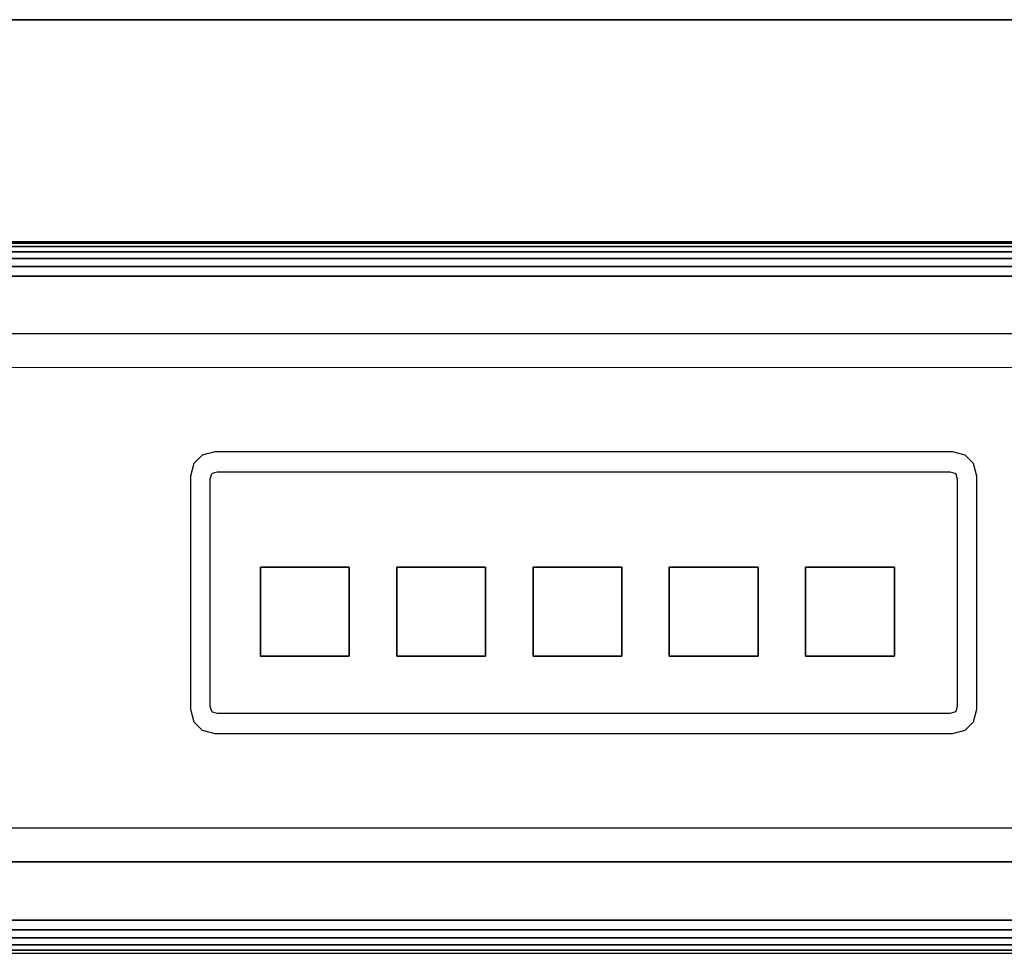
# Model space of a CAD drawing. Extents: x -2900 to 82854, y -900 to 39626.
# Drawn here: x 65911 to 66058, y 15109 to 15247 of the extents above; entities that cross this region are included whole.
import ezdxf

# ---------------------------------------------------------------- set-up
doc = ezdxf.new("R2010")
doc.units = 0
doc.layers.add('X-ARC-ELEV', color=11, linetype='CONTINUOUS')
doc.layers.add('X-XREF', color=7, linetype='CONTINUOUS')

# ---------------------------------------------------------------- blocks, each defined once
blk = doc.blocks.new('A$C569ee1c4')
at = {"layer": 'X-ARC-ELEV'}
for p, q in [((12955.08, 10422.38), (12325.08, 10422.38)), ((12325.08, 10422.38), (12955.08, 10422.38)), ((12335.98, 10389.37), (12944.18, 10389.37)), ((12944.18, 10389.37), (12335.98, 10389.37)), ((12640.08, 10389.37), (12335.98, 10389.37)), ((12944.18, 10389.19), (12335.98, 10389.19)), ((12335.98, 10389.19), (12944.18, 10389.19)), ((12944.18, 10388.69), (12335.98, 10388.69)), ((12335.98, 10388.69), (12944.18, 10388.69)), ((12944.18, 10387.91), (12335.98, 10387.91)), ((12335.98, 10387.91), (12944.18, 10387.91)), ((12944.18, 10386.89), (12335.98, 10386.89)), ((12335.98, 10386.89), (12944.18, 10386.89)), ((12335.98, 10385.7), (12944.18, 10385.7)), ((12944.18, 10385.7), (12335.98, 10385.7)), ((12944.18, 10384.29), (12335.98, 10384.29)), ((12335.98, 10384.29), (12944.18, 10384.29)), ((12335.98, 10375.79), (12944.18, 10375.59)), ((12944.18, 10375.59), (12335.98, 10375.79)), ((12335.98, 10370.79), (12944.18, 10370.59)), ((12335.98, 10370.79), (12944.18, 10370.59)), ((12465.43, 10358.18), (12463.53, 10357.67)), ((12575.02, 10358.18), (12465.43, 10358.18)), ((12576.91, 10357.67), (12575.02, 10358.18)), ((12463.53, 10357.67), (12462.29, 10356.44)), ((12578.15, 10356.44), (12576.91, 10357.67)), ((12462.29, 10356.44), (12461.78, 10354.54)), ((12465.06, 10355.02), (12465.82, 10355.22)), ((12465.82, 10355.22), (12574.63, 10355.22)), ((12574.63, 10355.22), (12575.38, 10355.02)), ((12578.66, 10354.54), (12578.15, 10356.44)), ((12461.78, 10354.54), (12461.78, 10319.95)), ((12464.74, 10354.15), (12464.95, 10354.9)), ((12464.74, 10320.34), (12464.74, 10354.15)), ((12464.95, 10354.9), (12465.06, 10355.02)), ((12575.38, 10355.02), (12575.5, 10354.9)), ((12575.5, 10354.9), (12575.7, 10354.15)), ((12575.7, 10354.15), (12575.7, 10320.34)), ((12578.66, 10319.95), (12578.66, 10354.54)), ((12485.4, 10341.03), (12472.2, 10341.03)), ((12472.2, 10341.03), (12472.2, 10327.83)), ((12472.2, 10327.83), (12472.2, 10341.03)), ((12472.2, 10341.03), (12485.4, 10341.03)), ((12485.4, 10327.83), (12485.4, 10341.03)), ((12485.4, 10341.03), (12485.4, 10327.83)), ((12505.65, 10341.03), (12492.45, 10341.03)), ((12492.45, 10341.03), (12492.45, 10327.83)), ((12492.45, 10327.83), (12492.45, 10341.03)), ((12492.45, 10341.03), (12505.65, 10341.03)), ((12505.65, 10327.83), (12505.65, 10341.03)), ((12505.65, 10341.03), (12505.65, 10327.83)), ((12512.7, 10341.03), (12512.7, 10327.83)), ((12525.9, 10341.03), (12512.7, 10341.03)), ((12512.7, 10327.83), (12512.7, 10341.03)), ((12512.7, 10341.03), (12525.9, 10341.03)), ((12525.9, 10327.83), (12525.9, 10341.03)), ((12525.9, 10341.03), (12525.9, 10327.83)), ((12546.15, 10341.03), (12532.95, 10341.03)), ((12532.95, 10341.03), (12532.95, 10327.83)), ((12532.95, 10327.83), (12532.95, 10341.03)), ((12532.95, 10341.03), (12546.15, 10341.03)), ((12546.15, 10327.83), (12546.15, 10341.03)), ((12546.15, 10341.03), (12546.15, 10327.83)), ((12566.4, 10341.03), (12553.2, 10341.03)), ((12553.2, 10341.03), (12553.2, 10327.83)), ((12553.2, 10327.83), (12553.2, 10341.03)), ((12553.2, 10341.03), (12566.4, 10341.03)), ((12566.4, 10327.83), (12566.4, 10341.03)), ((12566.4, 10341.03), (12566.4, 10327.83)), ((12472.2, 10327.83), (12485.4, 10327.83)), ((12485.4, 10327.83), (12472.2, 10327.83)), ((12492.45, 10327.83), (12505.65, 10327.83)), ((12505.65, 10327.83), (12492.45, 10327.83)), ((12512.7, 10327.83), (12525.9, 10327.83)), ((12525.9, 10327.83), (12512.7, 10327.83)), ((12532.95, 10327.83), (12546.15, 10327.83)), ((12546.15, 10327.83), (12532.95, 10327.83)), ((12553.2, 10327.83), (12566.4, 10327.83)), ((12566.4, 10327.83), (12553.2, 10327.83)), ((12464.95, 10319.59), (12464.74, 10320.34)), ((12575.7, 10320.34), (12575.5, 10319.59)), ((12461.78, 10319.95), (12462.29, 10318.05)), ((12465.06, 10319.47), (12464.95, 10319.59)), ((12465.82, 10319.27), (12465.06, 10319.47)), ((12574.63, 10319.27), (12465.82, 10319.27)), ((12575.38, 10319.47), (12574.63, 10319.27)), ((12575.5, 10319.59), (12575.38, 10319.47)), ((12578.15, 10318.05), (12578.66, 10319.95)), ((12462.29, 10318.05), (12463.53, 10316.82)), ((12576.91, 10316.82), (12578.15, 10318.05)), ((12463.53, 10316.82), (12465.43, 10316.31)), ((12465.43, 10316.31), (12575.02, 10316.31)), ((12575.02, 10316.31), (12576.91, 10316.82)), ((12944.18, 10302.26), (12335.98, 10302.26)), ((12944.18, 10297.26), (12335.98, 10297.26)), ((12335.98, 10297.26), (12944.18, 10297.26)), ((12944.18, 10288.56), (12335.98, 10288.56)), ((12335.98, 10288.56), (12944.18, 10288.56)), ((12944.18, 10287.15), (12335.98, 10287.15)), ((12335.98, 10287.15), (12944.18, 10287.15)), ((12944.18, 10285.96), (12335.98, 10285.96)), ((12335.98, 10285.96), (12944.18, 10285.96)), ((12944.18, 10284.94), (12335.98, 10284.94)), ((12335.98, 10284.94), (12944.18, 10284.94)), ((12944.18, 10284.15), (12335.98, 10284.15)), ((12335.98, 10284.15), (12944.18, 10284.15)), ((12335.98, 10283.66), (12944.18, 10283.66))]:
    blk.add_line(p, q, dxfattribs=at)

msp = doc.modelspace()

# ---------------------------------------------------------------- block references
at = {"layer": 'X-XREF'}
msp.add_blockref('A$C569ee1c4', (53475, 4825), dxfattribs=at)

doc.saveas('drawing.dxf')
